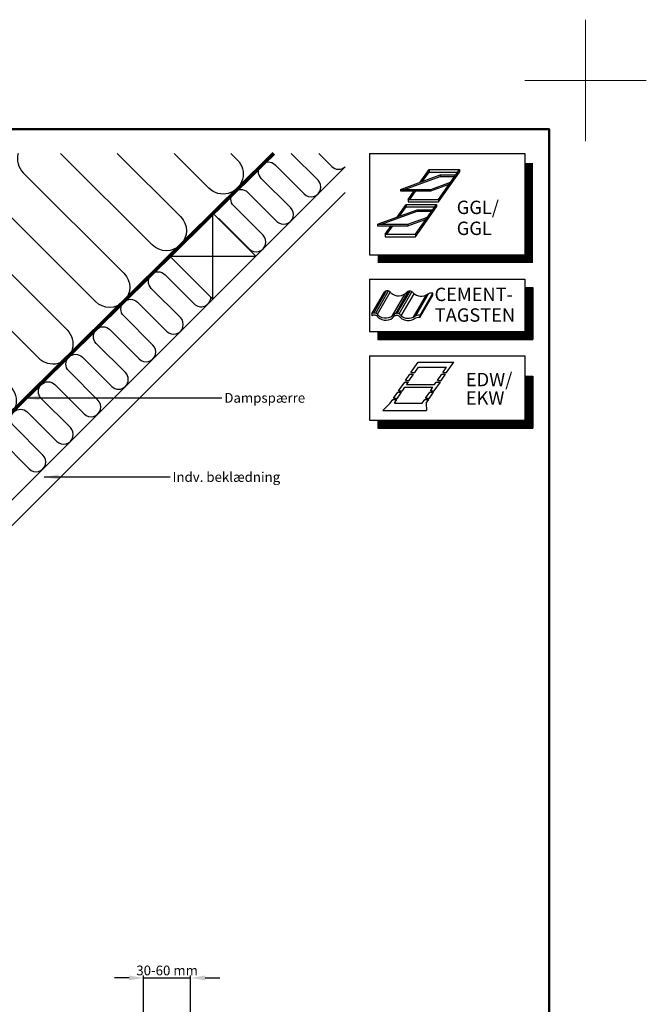
# Model space of a CAD drawing. Extents: x -50 to 2150, y -93 to 1535.
# Drawn here: x 1635 to 2150, y 725 to 1535 of the extents above; entities that cross this region are included whole.
import ezdxf

# ---------------------------------------------------------------- set-up
doc = ezdxf.new("R2010")
doc.units = 0
doc.header["$LTSCALE"] = 50
doc.header["$MEASUREMENT"] = 0
doc.header["$PDSIZE"] = 2
doc.linetypes.add('HIDDEN', pattern=[0.375, 0.25, -0.125])
doc.layers.get('0').update_dxf_attribs({"linetype": 'CONTINUOUS'})
doc.layers.get('DEFPOINTS').update_dxf_attribs({"linetype": 'CONTINUOUS'})
for name, color, linetype in [('logo', 1, 'CONTINUOUS'), ('VELUX_HATCH', 1, 'CONTINUOUS'), ('VELUX_INFO', 7, 'CONTINUOUS'), ('VELUX_INSIDE-COVERING', 7, 'CONTINUOUS'), ('VELUX_INSULATION', 1, 'CONTINUOUS'), ('VELUX_ROOFCONSTRUCTION', 7, 'CONTINUOUS'), ('VELUX_TEXT', 7, 'CONTINUOUS'), ('VELUX_VAPOUR-BARRIER', 1, 'HIDDEN')]:
    doc.layers.add(name, color=color, linetype=linetype)
doc.layers.add('R-H cont 0.18', color=7, linetype='CONTINUOUS', lineweight=18)
doc.layers.add('R-H cont 0.50', color=7, linetype='CONTINUOUS', lineweight=50)
doc.styles.add('Verdana', font='verdana.TTF')
doc.styles.add('Verdana fed', font='verdanab.TTF')
doc.dimstyles.new('VERDANA', dxfattribs={"dimtxt": 8, "dimasz": 12, "dimexe": 2, "dimexo": 0, "dimgap": 2, "dimtad": 1, "dimdec": 0, "dimzin": 0, "dimdsep": 46, "dimtxsty": 'Verdana', "dimcen": 0.09, "dimclrd": 256, "dimclre": 256, "dimclrt": 256, "dimadec": 0, "dimazin": 0, "dimtfac": 1, "dimtdec": 0, "dimtix": 1, "dimtmove": 0, "dimatfit": 3, "dimfxl": 0, "dimtolj": 1, "dimtzin": 0, "dimarcsym": 0})

# ---------------------------------------------------------------- blocks, each defined once
blk = doc.blocks.new('*D2')
at = {"layer": 'DEFPOINTS', "color": 0}
for p in [(1775.16, 746.3), (1736.52, 702.19), (1775.16, 662.26)]:
    blk.add_point(p, dxfattribs=at)
at = {"layer": 'VELUX_TEXT', "lineweight": -2}
for p, q in [((1724.52, 746.3), (1712.52, 746.3)), ((1736.52, 702.19), (1736.52, 748.3)), ((1736.52, 746.3), (1775.16, 746.3)), ((1775.16, 662.26), (1775.16, 748.3)), ((1787.16, 746.3), (1799.16, 746.3))]:
    blk.add_line(p, q, dxfattribs=at)
at = {"layer": 'VELUX_TEXT'}
for points in [[(1724.52, 748.3), (1724.52, 744.3), (1736.52, 746.3)], [(1787.16, 748.3), (1787.16, 744.3), (1775.16, 746.3)]]:
    blk.add_solid(points, dxfattribs=at)
at = {"layer": 'VELUX_TEXT', "insert": (1755.84, 752.47), "char_height": 8, "attachment_point": 5, "style": 'Verdana'}
blk.add_mtext('\\A1;30-60 mm', dxfattribs=at)
blk = doc.blocks.new('frame')
at = {"layer": 'R-H cont 0.18'}
for p, q in [((420, 307), (420, 287)), ((410, 297), (430, 297))]:
    blk.add_line(p, q, dxfattribs=at)
at = {"layer": 'R-H cont 0.50'}
blk.add_lwpolyline([(26, 289), (414, 289), (414, 8), (26, 8)], close=True, dxfattribs=at)
blk = doc.blocks.new('VELUX frame')
at = {"layer": 'logo', "xscale": 5, "yscale": 5, "zscale": 5}
blk.add_blockref('frame', (50, 50), dxfattribs=at)
at = {"color": 7}
for tag, p, height, style in [('TEXT', (1425.61, 158.85), 12, 'Verdana'), ('DATE', (1789.32, 167.56), 8, 'Verdana fed'), ('TEXT', (1425.61, 138.85), 12, 'Verdana'), ('TEXT', (1425.61, 118.85), 12, 'Verdana'), ('TEXT', (1425.61, 98.85), 12, 'Verdana'), ('SCO', (1795.64, 96.8), 8, 'Verdana fed')]:
    blk.add_attdef(tag, p, '', height=height, dxfattribs=dict(at, style=style))
at = {"style": 'Verdana'}
for tag, p in [('A_', (1883.37, 135.99)), ('0', (2012.41, 133.64))]:
    blk.add_attdef(tag, p, '', height=12, dxfattribs=at)

msp = doc.modelspace()

# ---------------------------------------------------------------- hatches: boundary and pattern name
at = {"layer": 'VELUX_HATCH'}
h = msp.add_hatch(dxfattribs=at)
h.set_pattern_fill('ANSI37', color=256, scale=50, style=0)
h.set_pattern_definition([(45, (180.659, 87.4666), (-4.419417, 4.419417), []), (135, (180.659, 87.4666), (-4.419417, -4.419417), [])])
h.paths.add_polyline_path([(1930, 658.52, -0.470653), (1955.71, 653.44, 0.217582), (1996.65, 634.74, 0.126605), (2050.66, 646.83), (2050.66, 661.17, -0.143687), (1996.94, 647.24, -0.219443), (1965.16, 661.62, 0.54011), (1921.89, 668.03, -0.186678), (1854.79, 644.49, -0.224082), (1815.16, 662.12), (1805.16, 662.16, -1), (1795.16, 662.19), (1790.16, 662.21, -1), (1780.16, 662.24), (1775.16, 662.26), (1775.12, 649.76), (1792.44, 649.7, -0.071217), (1815.1, 645.07, 0.170859), (1855.06, 631.99, 0.18531)])
h.paths.add_polyline_path([(196.82, 1457.12), (386.91, 1457.12), (386.91, 1475.41), (196.82, 1475.41)], flags=9)
h.paths.add_polyline_path([(1111.6, 87.86), (1280.74, 87.86), (1280.74, 106.15), (1111.6, 106.15)], flags=9)
h.paths.add_polyline_path([(1743.6, 88.78), (1987.79, 88.78), (1987.79, 104.78), (1743.6, 104.78)], flags=9)
h = msp.add_hatch(dxfattribs=at)
h.set_pattern_fill('ANSI37', color=256, scale=50, angle=45, style=0)
h.set_pattern_definition([(90, (126.1656, -94.664), (-6.25, 1e-15), []), (180, (126.1656, -94.664), (-1e-15, -6.25), [])])
h.paths.add_polyline_path([(302.92, 286.7), (314.16, 281.36), (323.72, 289.42), (305.99, 310.44), (146.17, 175.69), (146.17, 156.07), (280.19, 269.07), (281.84, 267.12), (291.39, 275.17), (291.9, 275.68), (290.29, 277.59), (300.77, 286.42, -0.294065)])
h.paths.add_polyline_path([(142.33, 1274.99), (340.8, 1274.99), (340.8, 1293.28), (142.33, 1293.28)], flags=9)
h.paths.add_polyline_path([(1058.15, -90.55), (1187.48, -90.55), (1187.48, -78.55), (1058.15, -78.55)], flags=9)
h.paths.add_polyline_path([(1689.1, -93.35), (1933.29, -93.35), (1933.29, -77.35), (1689.1, -77.35)], flags=9)

# ---------------------------------------------------------------- linework, layer by layer
at = {"layer": 'VELUX_INFO', "color": 7}
for p, q in [((1922.33, 1425), (1922.33, 1341.41)), ((1922.33, 1425), (2050, 1425)), ((2050, 1425), (2050, 1341.41)), ((1922.33, 1341.41), (2050, 1341.41)), ((1922.33, 1321.41), (2050, 1321.41)), ((1922.33, 1321.41), (1922.33, 1278.41)), ((2050, 1321.41), (2050, 1278.41)), ((2050, 1314.69), (2056.72, 1314.69)), ((2056.72, 1314.69), (2056.72, 1271.69)), ((1922.33, 1278.41), (2050, 1278.41)), ((1929.05, 1278.41), (1929.05, 1271.69)), ((1929.05, 1271.69), (2056.72, 1271.69)), ((1922.33, 1258.41), (2050, 1258.41)), ((1922.33, 1258.41), (1922.33, 1205.4)), ((2050, 1258.41), (2050, 1205.4)), ((2050, 1241.69), (2056.72, 1241.69)), ((2056.72, 1241.69), (2056.72, 1198.68)), ((1922.33, 1205.4), (2050, 1205.4)), ((1929.05, 1205.4), (1929.05, 1198.68)), ((1929.05, 1198.68), (2056.72, 1198.68))]:
    msp.add_line(p, q, dxfattribs=at)
at = {"layer": 'VELUX_INFO', "color": 1}
for p, q in [((1964.09, 1401.3), (1971.34, 1411.65)), ((1971.34, 1411.65), (1996.25, 1411.65)), ((1971.34, 1411.65), (1971.34, 1409.6)), ((1979.02, 1387.04), (1996.25, 1411.65)), ((1996.25, 1411.65), (1996.25, 1409.6)), ((1947.74, 1395.34), (1980.44, 1407.25)), ((1951.18, 1395.34), (1980.44, 1406)), ((1966.02, 1402), (1971.34, 1409.6)), ((1971.34, 1409.6), (1994.81, 1409.6)), ((1979.02, 1385), (1996.25, 1409.6)), ((1980.44, 1407.25), (1993.16, 1407.25)), ((1980.44, 1407.25), (1980.44, 1406)), ((1980.44, 1406), (1992.29, 1406)), ((1947.74, 1395.34), (1972.65, 1395.34)), ((1947.74, 1395.34), (1947.74, 1394.1)), ((1947.74, 1394.1), (1972.65, 1394.1)), ((1954.11, 1387.04), (1959.11, 1394.17)), ((1955.55, 1387.04), (1960.54, 1394.17)), ((1972.65, 1395.34), (1989, 1401.3)), ((1972.65, 1394.1), (1987.82, 1399.62)), ((1972.65, 1395.34), (1972.65, 1394.1)), ((1954.11, 1387.04), (1954.11, 1385.07)), ((1954.11, 1387.04), (1979.02, 1387.04)), ((1979.02, 1387.04), (1979.02, 1385)), ((1928.82, 1366.65), (1961.52, 1378.55)), ((1945.17, 1372.6), (1952.42, 1382.95)), ((1947.1, 1373.3), (1952.42, 1380.9)), ((1952.42, 1382.95), (1952.42, 1380.9)), ((1952.42, 1382.95), (1977.33, 1382.95)), ((1952.42, 1380.9), (1975.89, 1380.9)), ((1954.11, 1385), (1979.02, 1385)), ((1960.1, 1358.34), (1977.33, 1382.95)), ((1960.1, 1356.3), (1977.33, 1380.9)), ((1961.52, 1378.55), (1961.52, 1377.3)), ((1961.52, 1378.55), (1974.24, 1378.55)), ((1977.33, 1382.95), (1977.33, 1380.9)), ((1932.26, 1366.65), (1961.52, 1377.3)), ((1953.73, 1366.65), (1970.08, 1372.6)), ((1953.73, 1365.4), (1968.9, 1370.92)), ((1961.52, 1377.3), (1973.37, 1377.3)), ((1928.82, 1366.65), (1953.73, 1366.65)), ((1928.82, 1366.65), (1928.82, 1365.4)), ((1928.82, 1365.4), (1953.73, 1365.4)), ((1935.19, 1358.34), (1940.18, 1365.47)), ((1936.63, 1358.34), (1941.62, 1365.47)), ((1953.73, 1366.65), (1953.73, 1365.4)), ((1935.19, 1358.34), (1960.1, 1358.34)), ((1935.19, 1358.34), (1935.19, 1356.37)), ((1935.19, 1356.3), (1960.1, 1356.3)), ((1960.1, 1358.34), (1960.1, 1356.3)), ((1924.31, 1292.98), (1934.86, 1311.24)), ((1925.9, 1293.59), (1936.44, 1311.84)), ((1927.4, 1293.46), (1937.94, 1311.71)), ((1928.86, 1292.59), (1939.4, 1310.85)), ((1940.99, 1291.1), (1951.54, 1309.36)), ((1943.88, 1293.23), (1954.43, 1311.49)), ((1945.13, 1293.35), (1955.67, 1311.62)), ((1946.71, 1292.84), (1957.26, 1311.1)), ((1948.45, 1291.21), (1959, 1309.47)), ((1958.54, 1290.28), (1969.11, 1308.59)), ((1960.33, 1291.17), (1970.87, 1309.43)), ((1963.83, 1289.9), (1974.38, 1308.16)), ((1963.96, 1291.71), (1974.51, 1309.97)), ((1974.38, 1308.16), (1974.51, 1309.97)), ((1924.31, 1292.98), (1924.18, 1291.18)), ((1963.83, 1289.9), (1963.96, 1291.71)), ((1956.32, 1244.69), (1962.23, 1253.13)), ((1959.49, 1244.69), (1962.53, 1249.03)), ((1962.23, 1253.13), (1991.59, 1253.13)), ((1962.53, 1249.03), (1985.55, 1249.03)), ((1982.51, 1244.69), (1985.55, 1249.03)), ((1985.68, 1244.69), (1991.59, 1253.13)), ((1951.89, 1238.04), (1955.46, 1243.19)), ((1955.06, 1238.04), (1958.63, 1243.19)), ((1955.46, 1243.19), (1958.63, 1243.19)), ((1956.32, 1244.69), (1959.49, 1244.69)), ((1978.17, 1238.04), (1981.75, 1243.19)), ((1981.34, 1238.04), (1984.92, 1243.19)), ((1981.75, 1243.19), (1984.92, 1243.19)), ((1982.51, 1244.69), (1985.68, 1244.69)), ((1946.2, 1229.61), (1951.5, 1236.67)), ((1949.37, 1229.61), (1951.47, 1232.47)), ((1951.47, 1232.47), (1974.49, 1232.47)), ((1951.5, 1236.67), (1954.27, 1236.67)), ((1951.89, 1238.04), (1955.06, 1238.04)), ((1952.76, 1234.87), (1954.27, 1236.67)), ((1952.76, 1234.87), (1975.77, 1234.87)), ((1972.38, 1229.61), (1974.49, 1232.47)), ((1975.55, 1229.61), (1980.85, 1236.67)), ((1975.77, 1234.87), (1977.29, 1236.67)), ((1977.29, 1236.67), (1980.85, 1236.67)), ((1978.17, 1238.04), (1981.34, 1238.04)), ((1942.14, 1223.39), (1945.59, 1228.31)), ((1945.31, 1223.39), (1948.76, 1228.31)), ((1945.59, 1228.31), (1948.76, 1228.31)), ((1946.2, 1229.61), (1949.37, 1229.61)), ((1968.43, 1223.39), (1971.87, 1228.31)), ((1971.6, 1223.39), (1975.04, 1228.31)), ((1971.87, 1228.31), (1975.04, 1228.31)), ((1972.38, 1229.61), (1975.55, 1229.61)), ((1939.45, 1219.43), (1933.42, 1213.48)), ((1939.45, 1219.43), (1941.45, 1222.28)), ((1941.45, 1222.28), (1944.75, 1222.28)), ((1942.14, 1223.39), (1945.31, 1223.39)), ((1942.75, 1219.43), (1944.75, 1222.28)), ((1942.75, 1219.43), (1965.71, 1219.43)), ((1965.71, 1219.43), (1967.71, 1222.28)), ((1967.84, 1222.28), (1971.01, 1222.28)), ((1968.43, 1223.39), (1971.6, 1223.39)), ((1969.01, 1219.43), (1971.01, 1222.28)), ((1969.01, 1219.43), (1969.25, 1213.48)), ((1933.42, 1213.48), (1969.25, 1213.48))]:
    msp.add_line(p, q, dxfattribs=at)
at = {"layer": 'VELUX_INFO', "color": 7, "const_width": 6.72}
for points in [[(2053.36, 1417.06), (2053.36, 1338.05)], [(1929.05, 1338.05), (2056.72, 1338.05)], [(2053.36, 1314.69), (2053.36, 1275.05)], [(1929.05, 1275.05), (2056.72, 1275.05)], [(2053.36, 1241.69), (2053.36, 1202.04)], [(1929.05, 1202.04), (2056.72, 1202.04)]]:
    msp.add_lwpolyline(points, dxfattribs=at)
at = {"layer": 'VELUX_INFO', "color": 1}
for centre, radius, start, end in [((1936.89, 1308.28), 3.59, 32.20687, 124.52781), ((1946.26, 1317.07), 9.34, 227.37536, 319.42046), ((1955.39, 1308.03), 3.59, 32.20687, 124.52781), ((1964.76, 1316.82), 9.34, 227.37536, 304.61585), ((1973.96, 1301.12), 8.87, 86.43513, 118.27548), ((1926.22, 1288.21), 3.59, 32.20687, 124.52781), ((1926.35, 1290.02), 3.59, 32.20687, 124.52781), ((1935.58, 1297), 9.34, 227.37536, 319.42046), ((1935.72, 1298.81), 9.34, 227.37536, 319.42046), ((1944.72, 1287.97), 3.59, 32.20687, 124.52781), ((1944.85, 1289.77), 3.59, 32.20687, 124.52781), ((1954.08, 1296.75), 9.34, 227.37536, 304.61585), ((1954.21, 1298.56), 9.34, 227.37536, 304.61585), ((1963.28, 1281.05), 8.87, 86.43513, 118.27548), ((1963.41, 1282.86), 8.87, 86.43513, 118.27548)]:
    msp.add_arc(centre, radius, start, end, dxfattribs=at)
at = {"layer": 'VELUX_INSIDE-COVERING'}
for p, q in [((1564.68, 1076.31), (1902.33, 1413.96)), ((1575.49, 1065.91), (1902.33, 1392.75))]:
    msp.add_line(p, q, dxfattribs=at)
at = {"layer": 'VELUX_INSULATION'}
for points in [[(1633.25, 1425, 0.26816), (1637.52, 1409.05), (1720.25, 1326.32, -1), (1696.91, 1302.98), (1614.18, 1385.72, 1), (1590.85, 1362.38), (1673.58, 1279.65, -1), (1650.24, 1256.31), (1567.51, 1339.05, 1), (1544.18, 1315.71), (1626.91, 1232.98, -1), (1603.57, 1209.65), (1520.84, 1292.38, 1), (1497.51, 1269.04), (1580.24, 1186.31, -1), (1556.91, 1162.98), (1474.17, 1245.71, 1), (1450.84, 1222.37), (1533.57, 1139.64, -0.225372), (1538.32, 1126.31)], [(1714.9, 1425), (1766.92, 1372.99, -1), (1743.58, 1349.65), (1668.23, 1425)], [(1808.24, 1425), (1813.59, 1419.66, -1), (1790.25, 1396.32), (1761.57, 1425)], [(1797.02, 1372.02, -0.090086), (1799.37, 1370.4), (1823.41, 1346.36, 1), (1834.73, 1357.67), (1810.68, 1381.71, -1), (1822, 1393.02), (1846.04, 1368.98, 1), (1857.35, 1380.3), (1833.31, 1404.34, -1), (1844.63, 1415.65), (1868.67, 1391.61, 1), (1879.98, 1402.92), (1857.9, 1425)], [(1880.53, 1425), (1891.29, 1414.24, 0.400232), (1902.33, 1413.97, 0.400232)], [(1618.35, 1189.38), (1642.39, 1165.34, 1), (1653.71, 1176.65), (1629.66, 1200.69, -1), (1640.98, 1212), (1665.02, 1187.96, 1), (1676.33, 1199.28), (1652.29, 1223.32, -1), (1663.61, 1234.63), (1687.65, 1210.59, 1), (1698.96, 1221.9), (1674.92, 1245.95, -1), (1686.23, 1257.26), (1710.27, 1233.22, 1), (1721.59, 1244.53), (1697.55, 1268.57, -1), (1708.86, 1279.89), (1732.9, 1255.85, 1), (1744.22, 1267.16), (1720.17, 1291.2, -1), (1731.49, 1302.51), (1755.53, 1278.47, 1), (1766.84, 1289.79), (1742.8, 1313.83, -1), (1754.12, 1325.14), (1778.16, 1301.1, 0.657649), (1791.81, 1306.52, 0.657649)]]:
    msp.add_lwpolyline(points, format="xyb", dxfattribs=at)
at = {"layer": 'VELUX_ROOFCONSTRUCTION'}
for p, q in [((1793.35, 1304.98), (1793.35, 1375.69)), ((1758, 1340.34), (1828.71, 1340.34))]:
    msp.add_line(p, q, dxfattribs=at)
msp.add_lwpolyline([(1828.71, 1340.34), (1793.35, 1375.69), (1758, 1340.34), (1793.35, 1304.98)], close=True, dxfattribs=at)
at = {"layer": 'VELUX_VAPOUR-BARRIER', "const_width": 3}
msp.add_lwpolyline([(1843.61, 1425), (1544.58, 1129.52)], dxfattribs=at)

# ---------------------------------------------------------------- block references
at = {"layer": 'VELUX_INFO'}
msp.add_blockref('VELUX frame', (-50, -50), dxfattribs=at)

# ---------------------------------------------------------------- texts
at = {"layer": 'VELUX_INFO', "style": 'Verdana'}
for s, p in [('GGL/', (1994.08, 1375.04)), ('GGL', (1994.08, 1357.79)), ('CEMENT-', (1975.82, 1303.42)), ('TAGSTEN', (1976.03, 1286.42)), ('EDW/', (2001.58, 1233.32)), ('EKW', (2001.58, 1218.12))]:
    msp.add_text(s, height=11, dxfattribs=at).set_placement(p)
at = {"layer": 'VELUX_TEXT', "char_height": 8, "attachment_point": 4, "style": 'Verdana'}
for s, insert in [('\\A1;Dampspærre', (1802.89, 1223.76)), ('\\A1;Indv. beklædning', (1760.34, 1158.63))]:
    msp.add_mtext(s, dxfattribs=dict(at, insert=insert))

# ---------------------------------------------------------------- dimensions: what is measured, and where the dimension line sits
at = {"layer": 'VELUX_TEXT'}
dim = msp.add_linear_dim(base=(1775.16, 746.3), p1=(1736.52, 702.19), p2=(1775.16, 662.26), text='30-60 mm', dimstyle='VERDANA', override={"dimpost": ' mm'}, dxfattribs=at)
dim.commit()
dim.dimension.update_dxf_attribs({"geometry": '*D2', "text_midpoint": (1755.84, 752.47)})

# ---------------------------------------------------------------- leaders
at = {"layer": 'VELUX_TEXT', "annotation_type": 0, "has_hookline": 1, "hookline_direction": 0}
for points, text_width in [([(1638.67, 1223.76), (1800.89, 1223.76)], 70.08), ([(1654.63, 1158.63), (1758.34, 1158.63)], 95.21)]:
    msp.add_leader(points, dimstyle='VERDANA', override={"dimgap": 2, "dimtad": 0}, dxfattribs=dict(at, text_width=text_width))

doc.saveas('drawing.dxf')
